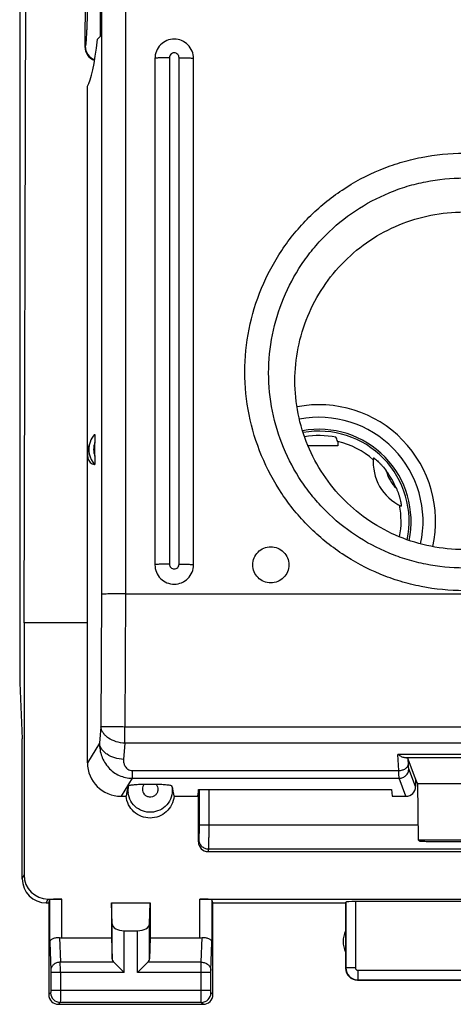
# Model space of a CAD drawing. Units: millimetres. Extents: x -54.8 to 21.5, y -24.5 to 46.4.
# Drawn here: x -11.2 to -2.2, y -24.5 to -4.1 of the extents above; entities that cross this region are included whole.
import ezdxf

# ---------------------------------------------------------------- set-up
doc = ezdxf.new("R2010")
doc.units = ezdxf.units.MM
doc.header["$LTSCALE"] = 16.335
doc.layers.get('0').update_dxf_attribs({"linetype": 'CONTINUOUS'})
for name, color, linetype in [('ASSI', 7, 'CONTINUOUS'), ('DRAFT', 7, 'CONTINUOUS'), ('RACCORDO', 7, 'CONTINUOUS')]:
    doc.layers.add(name, color=color, linetype=linetype)

msp = doc.modelspace()

# ---------------------------------------------------------------- linework, layer by layer
at = {"color": 7, "linetype": 'CONTINUOUS'}
for p, q in [((-11.111, -16.6), (-11.069, 0)), ((-8.4, -4.915), (-8.4, -15.4)), ((-7.6, -15.4), (-7.6, -4.915)), ((-11.111, -16.6), (-11.111, -21.821)), ((-7.5, -21.137), (-7.5, -20.053)), ((-2.947, -21.095), (-2.926, -21.116)), ((-2.726, -21.126), (2.726, -21.126)), ((-7.3, -21.337), (7.3, -21.337))]:
    msp.add_line(p, q, dxfattribs=at)
at = {"color": 253, "linetype": 'CONTINUOUS'}
for p, q in [((-8.1, -4.899), (-8.1, -15.385)), ((-7.9, -15.385), (-7.9, -4.899)), ((-9.507, -16.011), (-9.519, -18.757)), ((-9.009, -16), (-9.021, -18.758)), ((-9.519, -18.757), (-9.547, -19.093)), ((9.021, -18.758), (-9.021, -18.758)), ((-9.021, -19.094), (-9.021, -18.758)), ((-9.547, -19.093), (-9.8, -19.497)), ((-9.021, -19.094), (-9.049, -19.43)), ((9.021, -19.094), (-9.021, -19.094)), ((-8.869, -19.66), (-8.869, -19.82)), ((-8.869, -19.82), (-9.103, -20.193)), ((-7.479, -20.792), (-7.479, -20.053)), ((-7.279, -20.792), (-7.279, -20.053)), ((-2.951, -20.792), (-7.479, -20.792)), ((-7.5, -21.137), (-7.486, -21.091)), ((-7.3, -21.337), (-7.286, -21.29)), ((7.286, -21.29), (-7.286, -21.29))]:
    msp.add_line(p, q, dxfattribs=at)
at = {"color": 7, "linetype": 'CONTINUOUS'}
msp.add_ellipse((-7.3, -21.137), major_axis=(0.058, 0.192), ratio=0.995856, start_param=-4.420426, end_param=-2.851911, dxfattribs=at)
for points, knots in [([(-7.6, -4.915), (-7.6, -4.863), (-7.621, -4.758), (-7.71, -4.625), (-7.843, -4.536), (-8, -4.505), (-8.157, -4.536), (-8.29, -4.625), (-8.379, -4.758), (-8.4, -4.863), (-8.4, -4.915)], [0, 0, 0, 0, 0.12501, 0.249991, 0.374997, 0.500001, 0.625004, 0.75001, 0.87499, 1, 1, 1, 1]), ([(-6, -15.774), (-6.049, -15.774), (-6.147, -15.755), (-6.271, -15.672), (-6.355, -15.547), (-6.384, -15.4), (-6.355, -15.254), (-6.271, -15.129), (-6.147, -15.046), (-6.049, -15.027), (-6, -15.027)], [0, 0, 0, 0, 0.125095, 0.25011, 0.375081, 0.5, 0.624919, 0.74989, 0.874905, 1, 1, 1, 1]), ([(-6, -15.027), (-5.951, -15.027), (-5.853, -15.046), (-5.729, -15.129), (-5.645, -15.254), (-5.616, -15.4), (-5.645, -15.547), (-5.729, -15.672), (-5.853, -15.755), (-5.951, -15.774), (-6, -15.774)], [0, 0, 0, 0, 0.125095, 0.25011, 0.375081, 0.5, 0.624919, 0.74989, 0.874905, 1, 1, 1, 1]), ([(-8.4, -15.4), (-8.4, -15.452), (-8.379, -15.557), (-8.29, -15.69), (-8.157, -15.779), (-8, -15.81), (-7.843, -15.779), (-7.71, -15.69), (-7.621, -15.557), (-7.6, -15.452), (-7.6, -15.4)], [0, 0, 0, 0, 0.124936, 0.249886, 0.374923, 0.5, 0.625077, 0.750114, 0.875064, 1, 1, 1, 1]), ([(-2.926, -21.116), (-2.926, -21.116), (-2.924, -21.117), (-2.918, -21.118), (-2.912, -21.119), (-2.908, -21.119)], [0, 0, 0, 0, 0.114669, 0.319031, 1, 1, 1, 1]), ([(-2.908, -21.119), (-2.884, -21.122), (-2.823, -21.125), (-2.762, -21.126), (-2.726, -21.126)], [0, 0, 0, 0, 0.406663, 1, 1, 1, 1])]:
    msp.add_open_spline(points, degree=3, knots=knots, dxfattribs=at)
at = {"color": 253, "linetype": 'CONTINUOUS'}
for points, knots in [([(-7.9, -4.899), (-7.9, -4.886), (-7.905, -4.86), (-7.927, -4.827), (-7.961, -4.804), (-8, -4.797), (-8.039, -4.804), (-8.073, -4.827), (-8.095, -4.86), (-8.1, -4.886), (-8.1, -4.899)], [0, 0, 0, 0, 0.124869, 0.249902, 0.374919, 0.5, 0.625081, 0.750098, 0.875131, 1, 1, 1, 1]), ([(-8.1, -4.899), (-8.119, -4.899), (-8.158, -4.899), (-8.213, -4.9), (-8.265, -4.902), (-8.309, -4.903), (-8.346, -4.906), (-8.371, -4.908), (-8.386, -4.91), (-8.393, -4.911), (-8.398, -4.913), (-8.4, -4.914), (-8.4, -4.915)], [0, 0, 0, 0, 0.193983, 0.380898, 0.552981, 0.703877, 0.827918, 0.920311, 0.953571, 0.977793, 0.992993, 1, 1, 1, 1]), ([(-7.9, -4.899), (-7.881, -4.899), (-7.842, -4.899), (-7.787, -4.9), (-7.735, -4.902), (-7.691, -4.903), (-7.654, -4.906), (-7.629, -4.908), (-7.614, -4.91), (-7.607, -4.911), (-7.602, -4.913), (-7.6, -4.914), (-7.6, -4.915)], [0, 0, 0, 0, 0.193983, 0.380898, 0.552981, 0.703877, 0.827918, 0.920311, 0.953571, 0.977793, 0.992993, 1, 1, 1, 1]), ([(-8.1, -15.385), (-8.119, -15.385), (-8.158, -15.385), (-8.213, -15.386), (-8.265, -15.387), (-8.309, -15.389), (-8.346, -15.391), (-8.371, -15.394), (-8.386, -15.396), (-8.393, -15.397), (-8.398, -15.398), (-8.4, -15.4), (-8.4, -15.4)], [0, 0, 0, 0, 0.193983, 0.380898, 0.552981, 0.703877, 0.827918, 0.920311, 0.953571, 0.977793, 0.992993, 1, 1, 1, 1]), ([(-8.1, -15.385), (-8.1, -15.398), (-8.095, -15.424), (-8.073, -15.457), (-8.039, -15.479), (-8, -15.487), (-7.961, -15.479), (-7.927, -15.457), (-7.905, -15.424), (-7.9, -15.398), (-7.9, -15.385)], [0, 0, 0, 0, 0.124869, 0.249902, 0.374919, 0.5, 0.625081, 0.750098, 0.875131, 1, 1, 1, 1]), ([(-7.9, -15.385), (-7.881, -15.385), (-7.842, -15.385), (-7.787, -15.386), (-7.735, -15.387), (-7.691, -15.389), (-7.654, -15.391), (-7.629, -15.394), (-7.614, -15.396), (-7.607, -15.397), (-7.602, -15.398), (-7.6, -15.4), (-7.6, -15.4)], [0, 0, 0, 0, 0.193983, 0.380898, 0.552981, 0.703877, 0.827918, 0.920311, 0.953571, 0.977793, 0.992993, 1, 1, 1, 1]), ([(-9.021, -18.758), (-9.082, -18.758), (-9.194, -18.757), (-9.344, -18.757), (-9.449, -18.757), (-9.503, -18.757), (-9.519, -18.757)], [0, 0, 0, 0, 0.363884, 0.67818, 0.900314, 1, 1, 1, 1]), ([(-9.021, -19.094), (-9.084, -19.091), (-9.204, -19.071), (-9.34, -19.009), (-9.426, -18.94), (-9.474, -18.884), (-9.507, -18.822), (-9.518, -18.778), (-9.519, -18.757)], [0, 0, 0, 0, 0.287888, 0.55732, 0.68048, 0.794572, 0.900428, 1, 1, 1, 1]), ([(-9.547, -19.093), (-9.549, -19.185), (-9.52, -19.37), (-9.376, -19.611), (-9.185, -19.751), (-9.009, -19.809), (-8.916, -19.82), (-8.869, -19.82)], [0, 0, 0, 0, 0.248477, 0.496983, 0.746932, 0.873245, 1, 1, 1, 1]), ([(-9.049, -19.43), (-9.112, -19.427), (-9.232, -19.407), (-9.368, -19.345), (-9.454, -19.277), (-9.516, -19.204), (-9.543, -19.137), (-9.547, -19.093)], [0, 0, 0, 0, 0.288327, 0.558241, 0.681532, 0.79589, 1, 1, 1, 1]), ([(-9.049, -19.43), (-9.051, -19.455), (-9.049, -19.505), (-9.021, -19.579), (-8.972, -19.63), (-8.918, -19.655), (-8.886, -19.66), (-8.869, -19.66)], [0, 0, 0, 0, 0.224613, 0.455864, 0.708535, 0.850133, 1, 1, 1, 1]), ([(-7.486, -21.091), (-7.485, -21.087), (-7.484, -21.077), (-7.483, -21.058), (-7.482, -21.029), (-7.481, -20.992), (-7.48, -20.948), (-7.479, -20.881), (-7.479, -20.828), (-7.479, -20.792)], [0, 0, 0, 0, 0.033593, 0.100121, 0.197422, 0.322233, 0.470205, 0.636346, 1, 1, 1, 1]), ([(-7.286, -21.29), (-7.285, -21.284), (-7.285, -21.268), (-7.283, -21.235), (-7.282, -21.187), (-7.281, -21.126), (-7.28, -21.053), (-7.279, -20.94), (-7.279, -20.852), (-7.279, -20.792)], [0, 0, 0, 0, 0.033396, 0.099859, 0.197147, 0.321984, 0.470007, 0.636209, 1, 1, 1, 1]), ([(-7.286, -21.29), (-7.312, -21.29), (-7.365, -21.279), (-7.431, -21.235), (-7.476, -21.169), (-7.486, -21.117), (-7.486, -21.091)], [0, 0, 0, 0, 0.250323, 0.500566, 0.750477, 1, 1, 1, 1])]:
    msp.add_open_spline(points, degree=3, knots=knots, dxfattribs=at)
at = {"layer": 'ASSI', "color": 7, "linetype": 'CONTINUOUS'}
for p, q in [((-11.202, 17.845), (-11.202, -17.845)), ((-11.202, -17.845), (-11.15, -19)), ((-11.15, -21.9), (-11.15, -19)), ((-10.651, -22.4), (-10.6, -22.4)), ((-10.611, -22.321), (-10.328, -22.321)), ((-10.6, -22.4), (-10.578, -22.334)), ((-10.6, -22.4), (-10.6, -24.3)), ((-9.3, -22.4), (-8.5, -22.4)), ((-9.287, -22.836), (-9.3, -22.4)), ((-9.3, -22.4), (-9.3, -23.123)), ((-8.513, -22.836), (-8.5, -22.4)), ((-8.5, -22.4), (-8.5, -23.123)), ((-7.472, -22.321), (7.472, -22.321)), ((-7.2, -22.4), (-7.222, -22.334)), ((-7.2, -22.4), (-4.45, -22.4)), ((-7.2, -24.3), (-7.2, -22.4)), ((-4.45, -22.4), (-4.445, -22.384)), ((-4.45, -22.4), (-4.45, -23.75)), ((-1.005, -22.374), (-4.245, -22.374)), ((-9.037, -22.977), (-8.763, -22.977)), ((-10.328, -23.123), (-9.3, -23.123)), ((-9.3, -23.123), (-9.287, -23.558)), ((-8.5, -23.123), (-8.513, -23.558)), ((-8.5, -23.123), (-7.472, -23.123)), ((-9.253, -23.628), (-9.037, -23.844)), ((-8.547, -23.628), (-8.763, -23.844)), ((-4.2, -24), (-1.05, -24)), ((-10.4, -24.5), (-7.4, -24.5))]:
    msp.add_line(p, q, dxfattribs=at)
at = {"layer": 'ASSI', "color": 253, "linetype": 'CONTINUOUS'}
for p, q in [((-11.15, -21.9), (-11.111, -21.821)), ((-10.651, -22.4), (-10.611, -22.321)), ((-10.578, -23.21), (-10.578, -22.334)), ((-10.328, -23.123), (-10.328, -22.321)), ((-7.472, -23.123), (-7.472, -22.321)), ((-7.222, -22.334), (-7.222, -23.21)), ((-4.445, -22.384), (-4.445, -23.745)), ((-4.245, -22.374), (-4.245, -23.745)), ((-9.287, -23.558), (-9.287, -22.836)), ((-9.037, -23.844), (-9.037, -22.977)), ((-8.763, -23.844), (-8.763, -22.977)), ((-8.513, -23.558), (-8.513, -22.836)), ((-10.578, -23.21), (-10.56, -23.801)), ((-10.376, -23.12), (-10.36, -23.628)), ((-7.44, -23.628), (-7.424, -23.12)), ((-7.24, -23.801), (-7.222, -23.21)), ((-9.253, -23.628), (-10.36, -23.628)), ((-7.44, -23.628), (-8.547, -23.628)), ((-9.037, -23.844), (-10.56, -23.844)), ((-10.56, -23.844), (-10.56, -24.211)), ((-10.36, -23.844), (-10.36, -24.211)), ((-7.24, -23.844), (-8.763, -23.844)), ((-7.44, -24.211), (-7.44, -23.844)), ((-7.24, -24.211), (-7.24, -23.844)), ((-4.445, -23.745), (-4.45, -23.75)), ((-4.245, -23.745), (-4.445, -23.745)), ((-4.195, -23.795), (-1.055, -23.795)), ((-4.195, -23.795), (-4.195, -23.995)), ((-4.195, -23.995), (-4.2, -24)), ((-4.195, -23.995), (-1.055, -23.995)), ((-10.561, -24.261), (-10.6, -24.3)), ((-7.24, -24.211), (-10.56, -24.211)), ((-7.2, -24.3), (-7.239, -24.261)), ((-10.361, -24.461), (-10.4, -24.5)), ((-7.439, -24.461), (-10.361, -24.461)), ((-7.4, -24.5), (-7.439, -24.461))]:
    msp.add_line(p, q, dxfattribs=at)
at = {"layer": 'ASSI', "color": 7, "linetype": 'CONTINUOUS'}
for centre, radius, start, end in [((-10.65, -21.9), 0.5, 179.981, 269.9592), ((-4, -23.2), 0.5, 154.1581, 205.8419), ((-4.2, -23.75), 0.25, 179.9965, 270.0035), ((-10.4, -24.3), 0.2, 179.9965, 270.0035), ((-7.4, -24.3), 0.2, 269.9965, 0.0035)]:
    msp.add_arc(centre, radius, start, end, dxfattribs=at)
at = {"layer": 'ASSI', "color": 253, "linetype": 'CONTINUOUS'}
for centre, radius, start, end in [((-45.267, -23.806), 34.907, 359.9378, 0.2932), ((-4.195, -23.745), 0.25, 180.0165, 269.9835), ((-4.195, -23.745), 0.05, 179.9971, 270.0029), ((-10.361, -24.261), 0.2, 180.021, 269.979), ((-7.439, -24.261), 0.2, 270.021, 359.979)]:
    msp.add_arc(centre, radius, start, end, dxfattribs=at)
at = {"layer": 'ASSI', "color": 7, "linetype": 'CONTINUOUS'}
for centre, major_axis, ratio, start_param, end_param in [((-10.611, -21.821), (0.224, 0.448), 0.998288, 2.034855, 3.604281), ((-10.328, -22.334), (0.25, 0), 0.052408, 1.570796, 3.124139), ((-7.472, -22.334), (0.25, 0), 0.052408, 0.017453, 1.570796), ((-4.245, -22.384), (0.2, 0), 0.052408, 1.570796, 3.124139), ((-9.037, -22.833), (0.25, 0), 0.57735, -3.124139, -1.570796), ((-8.763, -22.833), (0.25, 0), 0.57735, -1.570796, -0.017453), ((-10.328, -22.978), (0.25, 0), 0.57735, -1.761831, -1.570796), ((-7.472, -22.978), (0.25, 0), 0.57735, -1.570796, -1.379762), ((-9.037, -23.556), (0.25, 0), 0.57735, -3.124139, -2.617994), ((-8.763, -23.556), (0.25, 0), 0.57735, -0.523599, -0.017453)]:
    msp.add_ellipse(centre, major_axis=major_axis, ratio=ratio, start_param=start_param, end_param=end_param, dxfattribs=at)
for points, knots in [([(-10.578, -23.21), (-10.578, -23.197), (-10.568, -23.176), (-10.546, -23.156), (-10.512, -23.135), (-10.454, -23.118), (-10.403, -23.117), (-10.376, -23.12)], [0, 0, 0, 0, 0.161613, 0.260408, 0.375228, 0.65723, 1, 1, 1, 1]), ([(-7.424, -23.12), (-7.397, -23.117), (-7.346, -23.118), (-7.288, -23.135), (-7.254, -23.156), (-7.232, -23.176), (-7.222, -23.197), (-7.222, -23.21)], [0, 0, 0, 0, 0.34277, 0.624772, 0.739593, 0.838387, 1, 1, 1, 1])]:
    msp.add_open_spline(points, degree=3, knots=knots, dxfattribs=at)
at = {"layer": 'ASSI', "color": 253, "linetype": 'CONTINUOUS'}
for points, knots in [([(-10.36, -23.628), (-10.386, -23.628), (-10.437, -23.637), (-10.503, -23.675), (-10.549, -23.732), (-10.56, -23.778), (-10.56, -23.801)], [0, 0, 0, 0, 0.265901, 0.523171, 0.766932, 1, 1, 1, 1]), ([(-7.44, -23.844), (-7.44, -23.823), (-7.44, -23.751), (-7.44, -23.678), (-7.44, -23.628)], [0, 0, 0, 0, 0.298791, 1, 1, 1, 1]), ([(-7.44, -23.628), (-7.414, -23.628), (-7.363, -23.637), (-7.297, -23.675), (-7.251, -23.732), (-7.24, -23.778), (-7.24, -23.801)], [0, 0, 0, 0, 0.265901, 0.523171, 0.766932, 1, 1, 1, 1]), ([(-10.56, -23.801), (-10.56, -23.804), (-10.56, -23.818), (-10.56, -23.833), (-10.56, -23.844)], [0, 0, 0, 0, 0.183476, 1, 1, 1, 1]), ([(-7.24, -23.844), (-7.24, -23.84), (-7.24, -23.826), (-7.24, -23.811), (-7.24, -23.801)], [0, 0, 0, 0, 0.298784, 1, 1, 1, 1]), ([(-10.56, -24.211), (-10.56, -24.217), (-10.56, -24.226), (-10.56, -24.238), (-10.56, -24.245), (-10.56, -24.251), (-10.56, -24.256), (-10.561, -24.259), (-10.56, -24.26), (-10.561, -24.261)], [0, 0, 0, 0, 0.378485, 0.549926, 0.700707, 0.825161, 0.91862, 0.977594, 1, 1, 1, 1]), ([(-10.36, -24.211), (-10.36, -24.242), (-10.36, -24.288), (-10.36, -24.346), (-10.36, -24.384), (-10.36, -24.414), (-10.36, -24.438), (-10.361, -24.452), (-10.36, -24.459), (-10.361, -24.461)], [0, 0, 0, 0, 0.378618, 0.550119, 0.700952, 0.82544, 0.918902, 0.977825, 1, 1, 1, 1]), ([(-7.439, -24.461), (-7.44, -24.459), (-7.439, -24.452), (-7.44, -24.438), (-7.44, -24.414), (-7.44, -24.384), (-7.44, -24.347), (-7.44, -24.288), (-7.44, -24.242), (-7.44, -24.211)], [0, 0, 0, 0, 0.022159, 0.081053, 0.174486, 0.298953, 0.44977, 0.621274, 1, 1, 1, 1]), ([(-7.239, -24.261), (-7.24, -24.26), (-7.239, -24.259), (-7.24, -24.256), (-7.24, -24.251), (-7.24, -24.245), (-7.24, -24.238), (-7.24, -24.226), (-7.24, -24.217), (-7.24, -24.211)], [0, 0, 0, 0, 0.022392, 0.081338, 0.174769, 0.299201, 0.449967, 0.621409, 1, 1, 1, 1])]:
    msp.add_open_spline(points, degree=3, knots=knots, dxfattribs=at)
at = {"layer": 'DRAFT', "color": 7, "linetype": 'CONTINUOUS'}
for p, q in [((-9.538, -3.766), (-9.538, -4.457)), ((-9.538, -4.457), (-9.587, -4.516)), ((-9.8, -13.103), (-9.8, -5.49)), ((-9.743, -12.857), (-9.765, -12.918)), ((-4.612, -12.938), (-5.228, -12.938)), ((-4.612, -12.845), (-4.612, -12.938)), ((-9.8, -16.6), (-11.111, -16.6)), ((-2.963, -19.93), (-3, -19.832)), ((-2.963, -19.93), (2.963, -19.93)), ((-2.963, -19.93), (-2.947, -21.095)), ((-7.5, -20.053), (-7.517, -20.193)), ((-7.5, -20.053), (-3.5, -20.053)), ((-3.5, -20.053), (-3.483, -20.193)), ((-8.003, -20.193), (-7.517, -20.193)), ((-2.947, -21.095), (2.947, -21.095))]:
    msp.add_line(p, q, dxfattribs=at)
for centre, radius, start, end in [((-5, -14.5), 1.777, 78.6396, 99.734), ((-15.623, -17.654), 12.016, 23.5952, 24.0486), ((-5, -14.5), 1.7, 48.6519, 76.7929), ((-5, -14.5), 1.7, 349.0993, 11.3481)]:
    msp.add_arc(centre, radius, start, end, dxfattribs=at)
msp.add_ellipse((-9.844, -0.147), major_axis=(0.025, 5.4), ratio=0.087367, start_param=-2.996104, end_param=-2.513046, dxfattribs=at)
msp.add_open_spline([(-8.003, -20.193), (-8.009, -20.254), (-8.044, -20.374), (-8.157, -20.522), (-8.316, -20.62), (-8.5, -20.654), (-8.684, -20.62), (-8.843, -20.522), (-8.956, -20.374), (-8.991, -20.254), (-8.997, -20.193)], degree=3, knots=[0, 0, 0, 0, 0.124934, 0.249894, 0.374927, 0.5, 0.625073, 0.750106, 0.875066, 1, 1, 1, 1], dxfattribs=at)
at = {"layer": 'RACCORDO', "color": 7, "linetype": 'CONTINUOUS'}
for p, q in [((-9.846, -1.777), (-9.85, -4.67)), ((-9.643, -13.149), (-9.643, -12.868)), ((-9.8, -19.497), (-9.8, -13.103)), ((-9.009, -16), (9.009, -16)), ((-3, -19.832), (-3.154, -19.421)), ((-8.619, -19.942), (-8.381, -19.942)), ((-3, -19.832), (-3, -19.993)), ((-9.103, -20.193), (-8.997, -20.193)), ((-3.483, -20.193), (-3.199, -20.193))]:
    msp.add_line(p, q, dxfattribs=at)
at = {"layer": 'RACCORDO', "color": 253, "linetype": 'CONTINUOUS'}
for p, q in [((-9.507, -3.766), (-9.507, -16.011)), ((-9.009, -3.766), (-9.009, -16)), ((-9.843, -4.659), (-9.85, -4.67)), ((3.366, -19.325), (-3.366, -19.325)), ((-3.349, -19.66), (-3.366, -19.325)), ((-3.232, -19.389), (3.232, -19.389)), ((-3.149, -19.525), (-3.154, -19.421)), ((-8.869, -19.66), (-3.349, -19.66)), ((-3, -19.993), (-3.139, -19.622)), ((-8.869, -19.82), (-3.339, -19.82)), ((-3.199, -20.193), (-3.339, -19.82))]:
    msp.add_line(p, q, dxfattribs=at)
for centre, radius, start, end in [((-9.543, -4.659), 0.3, 180.0386, 249.3763), ((-5, -14.5), 2.415, 347.4725, 100.8899), ((-5, -14.5), 2.155, 347.4754, 100.8686), ((-5, -14.5), 1.907, 348.0456, 100.2997), ((-5, -14.5), 1.867, 348.2321, 100.1575), ((-9.301, -13.009), 0.369, 157.6277, 202.3723), ((-2.878, -13.275), 0.75, 193.8946, 226.1054), ((-8.5, -20.049), 0.16, 137.9486, 219.2553), ((-8.498, -20.064), 0.462, 169.7925, 186.5893)]:
    msp.add_arc(centre, radius, start, end, dxfattribs=at)
at = {"layer": 'RACCORDO', "color": 7, "linetype": 'CONTINUOUS'}
for centre, radius, start, end in [((-9.301, -13.014), 0.469, 160.5227, 221.7538), ((-2.878, -13.275), 1, 174.6905, 245.3095), ((-5, -14.5), 1.742, 23.1402, 36.8598)]:
    msp.add_arc(centre, radius, start, end, dxfattribs=at)
for centre, major_axis, ratio, start_param, end_param in [((-9.55, -4.67), (0.099, 0.284), 0.996546, -4.378843, -3.148399), ((-9.383, -12.853), (0.339, 0.44), 0.550879, 2.107254, 3.393532), ((-9.097, -19.491), (0.541, 0.452), 0.992311, 2.449298, 4.012498), ((-3.354, -19.422), (0.2, -0.002), 0.215925, 0.083279, 0.918928), ((-8.5, -20.368), (0, 0.851), 0.597531, 1.100589, 1.363867), ((-8.5, -20.368), (0, 0.851), 0.597531, -1.363867, -1.100589), ((-3.2, -19.992), (-0.125, 0.157), 0.995326, -3.809531, -2.243296)]:
    msp.add_ellipse(centre, major_axis=major_axis, ratio=ratio, start_param=start_param, end_param=end_param, dxfattribs=at)
at = {"layer": 'RACCORDO', "color": 253, "linetype": 'CONTINUOUS'}
for points, knots in [([(-9.843, 4.659), (-9.841, 4.656), (-9.838, 4.644), (-9.834, 4.622), (-9.831, 4.589), (-9.827, 4.546), (-9.823, 4.491), (-9.82, 4.427), (-9.816, 4.352), (-9.811, 4.232), (-9.805, 4.058), (-9.798, 3.821), (-9.792, 3.548), (-9.787, 3.243), (-9.781, 2.907), (-9.775, 2.408), (-9.769, 1.734), (-9.765, 0.884), (-9.763, 0), (-9.765, -0.884), (-9.769, -1.734), (-9.775, -2.408), (-9.781, -2.907), (-9.787, -3.243), (-9.792, -3.548), (-9.798, -3.821), (-9.805, -4.058), (-9.811, -4.232), (-9.816, -4.352), (-9.82, -4.427), (-9.823, -4.491), (-9.827, -4.546), (-9.831, -4.589), (-9.834, -4.622), (-9.838, -4.644), (-9.841, -4.656), (-9.843, -4.659)], [0, 0, 0, 0, 0.001284, 0.003694, 0.007247, 0.01194, 0.017766, 0.024712, 0.032762, 0.041899, 0.063345, 0.088853, 0.118185, 0.15107, 0.187203, 0.22625, 0.311619, 0.404014, 0.499999, 0.595983, 0.688379, 0.773748, 0.812796, 0.848929, 0.881814, 0.911146, 0.936654, 0.9581, 0.967237, 0.975288, 0.982234, 0.988059, 0.992753, 0.996306, 0.998716, 1, 1, 1, 1]), ([(-2, -15.936), (-2.296, -15.936), (-2.743, -15.892), (-3.319, -15.748), (-3.878, -15.548), (-4.537, -15.197), (-5.114, -14.724), (-5.513, -14.285), (-5.866, -13.808), (-6.218, -13.151), (-6.478, -12.296), (-6.566, -11.406), (-6.478, -10.516), (-6.218, -9.661), (-5.866, -9.004), (-5.513, -8.527), (-5.114, -8.088), (-4.537, -7.615), (-3.878, -7.263), (-3.319, -7.064), (-2.743, -6.919), (-2.296, -6.875), (-2, -6.875)], [0, 0, 0, 0, 0.062524, 0.093822, 0.125114, 0.18762, 0.250109, 0.281386, 0.312658, 0.375115, 0.437561, 0.5, 0.562439, 0.624885, 0.687342, 0.718614, 0.749891, 0.81238, 0.874886, 0.906178, 0.937476, 1, 1, 1, 1]), ([(-2, -15.466), (-2.264, -15.466), (-2.662, -15.427), (-3.176, -15.299), (-3.675, -15.12), (-4.261, -14.807), (-4.776, -14.386), (-5.131, -13.994), (-5.447, -13.569), (-5.761, -12.983), (-5.992, -12.221), (-6.07, -11.428), (-5.992, -10.634), (-5.761, -9.872), (-5.447, -9.286), (-5.131, -8.861), (-4.776, -8.469), (-4.261, -8.048), (-3.675, -7.735), (-3.176, -7.556), (-2.662, -7.428), (-2.264, -7.389), (-2, -7.389)], [0, 0, 0, 0, 0.062523, 0.093824, 0.125115, 0.18762, 0.25011, 0.281386, 0.312658, 0.375115, 0.437561, 0.5, 0.562439, 0.624885, 0.687342, 0.718614, 0.74989, 0.81238, 0.874885, 0.906176, 0.937477, 1, 1, 1, 1]), ([(-3.349, -19.66), (-3.324, -19.659), (-3.275, -19.652), (-3.211, -19.623), (-3.164, -19.581), (-3.15, -19.543), (-3.149, -19.525)], [0, 0, 0, 0, 0.290632, 0.560913, 0.796353, 1, 1, 1, 1]), ([(-3.139, -19.622), (-3.141, -19.618), (-3.143, -19.607), (-3.145, -19.587), (-3.147, -19.559), (-3.149, -19.537), (-3.149, -19.525)], [0, 0, 0, 0, 0.124411, 0.336679, 0.631574, 1, 1, 1, 1]), ([(-3.339, -19.82), (-3.341, -19.814), (-3.342, -19.796), (-3.345, -19.762), (-3.347, -19.715), (-3.348, -19.679), (-3.349, -19.66)], [0, 0, 0, 0, 0.122964, 0.335098, 0.630534, 1, 1, 1, 1]), ([(-3.339, -19.82), (-3.313, -19.82), (-3.261, -19.809), (-3.195, -19.765), (-3.15, -19.699), (-3.14, -19.647), (-3.139, -19.622)], [0, 0, 0, 0, 0.250721, 0.501366, 0.751212, 1, 1, 1, 1]), ([(-8.381, -19.942), (-8.366, -19.957), (-8.344, -19.995), (-8.335, -20.059), (-8.352, -20.122), (-8.393, -20.174), (-8.45, -20.206), (-8.515, -20.213), (-8.577, -20.194), (-8.611, -20.167), (-8.624, -20.15)], [0, 0, 0, 0, 0.124951, 0.24986, 0.37479, 0.499772, 0.62482, 0.749906, 0.874981, 1, 1, 1, 1]), ([(-8.047, -19.982), (-8.036, -20.042), (-8.039, -20.168), (-8.116, -20.339), (-8.254, -20.467), (-8.431, -20.531), (-8.618, -20.521), (-8.788, -20.439), (-8.911, -20.298), (-8.95, -20.178), (-8.957, -20.117)], [0, 0, 0, 0, 0.124929, 0.249858, 0.374864, 0.499929, 0.625014, 0.750065, 0.875057, 1, 1, 1, 1])]:
    msp.add_open_spline(points, degree=3, knots=knots, dxfattribs=at)
at = {"layer": 'RACCORDO', "color": 7, "linetype": 'CONTINUOUS'}
for points, knots in [([(-2, -15.084), (-2.229, -15.084), (-2.687, -15.039), (-3.348, -14.839), (-3.957, -14.514), (-4.491, -14.077), (-4.929, -13.543), (-5.254, -12.935), (-5.455, -12.275), (-5.523, -11.589), (-5.455, -10.903), (-5.254, -10.243), (-4.929, -9.635), (-4.491, -9.102), (-3.957, -8.664), (-3.348, -8.339), (-2.687, -8.139), (-2.229, -8.094), (-2, -8.094)], [0, 0, 0, 0, 0.062542, 0.125077, 0.187601, 0.25011, 0.312601, 0.375077, 0.437542, 0.5, 0.562458, 0.624922, 0.687398, 0.74989, 0.812398, 0.874922, 0.937458, 1, 1, 1, 1]), ([(-9.651, -12.701), (-9.651, -12.701), (-9.651, -12.701), (-9.65, -12.701), (-9.649, -12.702), (-9.648, -12.705), (-9.647, -12.71), (-9.647, -12.717), (-9.646, -12.726), (-9.645, -12.737), (-9.644, -12.748), (-9.643, -12.774), (-9.643, -12.814), (-9.643, -12.85), (-9.643, -12.868)], [0, 0, 0, 0, 0.004546, 0.008445, 0.015194, 0.025573, 0.057292, 0.102232, 0.157639, 0.220662, 0.289277, 0.362129, 0.674962, 1, 1, 1, 1]), ([(-9.643, -13.149), (-9.643, -13.167), (-9.643, -13.195), (-9.643, -13.232), (-9.644, -13.258), (-9.645, -13.283), (-9.646, -13.301), (-9.647, -13.313), (-9.649, -13.32), (-9.649, -13.324), (-9.651, -13.326), (-9.651, -13.326)], [0, 0, 0, 0, 0.310405, 0.464598, 0.615176, 0.756957, 0.880034, 0.929259, 0.966652, 0.990307, 1, 1, 1, 1]), ([(-3.874, -13.182), (-3.874, -13.182), (-3.869, -13.184), (-3.865, -13.187), (-3.855, -13.194), (-3.843, -13.204), (-3.828, -13.216), (-3.803, -13.237), (-3.77, -13.268), (-3.728, -13.31), (-3.672, -13.371), (-3.632, -13.421), (-3.606, -13.455)], [0, 0, 0, 0, 0.00544, 0.023291, 0.053603, 0.095337, 0.147126, 0.207464, 0.347178, 0.50295, 0.666414, 1, 1, 1, 1]), ([(-3.398, -13.815), (-3.381, -13.855), (-3.359, -13.914), (-3.334, -13.994), (-3.318, -14.051), (-3.308, -14.095), (-3.302, -14.127), (-3.299, -14.146), (-3.297, -14.161), (-3.295, -14.174), (-3.295, -14.179), (-3.295, -14.184), (-3.296, -14.184)], [0, 0, 0, 0, 0.333583, 0.497046, 0.652811, 0.792521, 0.852856, 0.904647, 0.946388, 0.976702, 0.994557, 1, 1, 1, 1]), ([(-9.009, -16), (-9.07, -16), (-9.158, -16), (-9.27, -16.001), (-9.343, -16.002), (-9.405, -16.004), (-9.453, -16.006), (-9.483, -16.008), (-9.5, -16.01), (-9.505, -16.01), (-9.507, -16.011)], [0, 0, 0, 0, 0.363605, 0.52983, 0.677768, 0.802475, 0.899843, 0.966351, 0.987371, 1, 1, 1, 1]), ([(-3.366, -19.325), (-3.344, -19.34), (-3.302, -19.367), (-3.255, -19.385), (-3.232, -19.389)], [0, 0, 0, 0, 0.541268, 1, 1, 1, 1]), ([(-8.953, -19.982), (-8.952, -19.978), (-8.941, -19.971), (-8.92, -19.964), (-8.887, -19.958), (-8.845, -19.952), (-8.795, -19.947), (-8.719, -19.942), (-8.66, -19.942), (-8.619, -19.942)], [0, 0, 0, 0, 0.036304, 0.103293, 0.201666, 0.328006, 0.477218, 0.643225, 1, 1, 1, 1]), ([(-8.381, -19.942), (-8.34, -19.942), (-8.281, -19.942), (-8.205, -19.947), (-8.155, -19.952), (-8.113, -19.958), (-8.08, -19.964), (-8.059, -19.971), (-8.048, -19.978), (-8.047, -19.982)], [0, 0, 0, 0, 0.356775, 0.522782, 0.671994, 0.798335, 0.896707, 0.963696, 1, 1, 1, 1])]:
    msp.add_open_spline(points, degree=3, knots=knots, dxfattribs=at)
msp.add_open_spline([(-9.651, -12.701), (-9.691, -12.746), (-9.723, -12.8), (-9.743, -12.857)], degree=3, dxfattribs=at)

doc.saveas('drawing.dxf')
